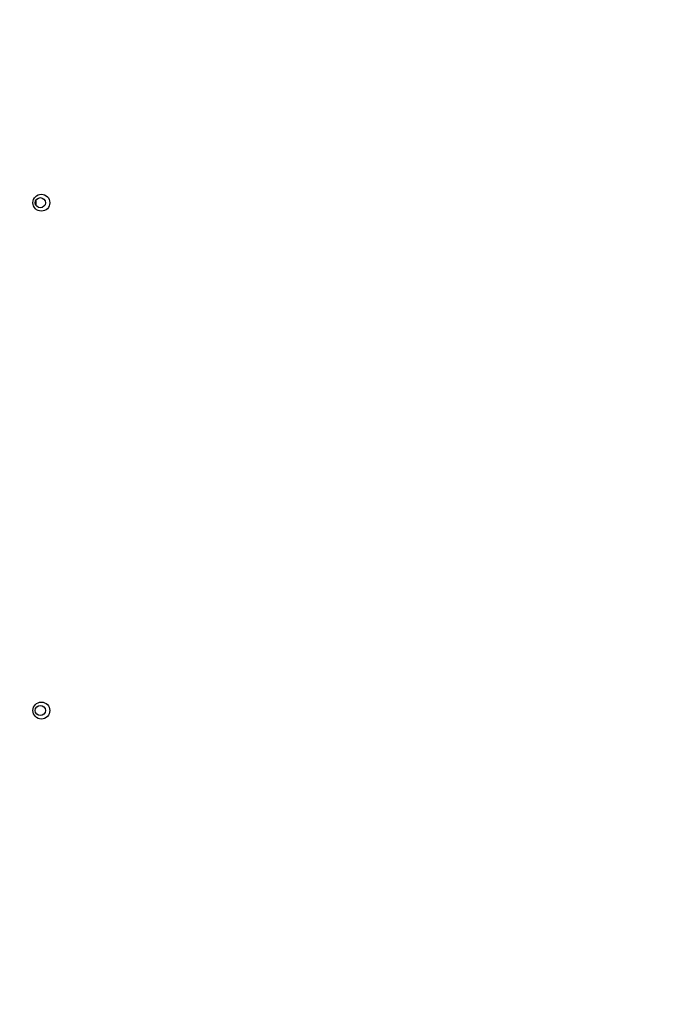
# Model space of a CAD drawing. Extents: x -624 to 676, y 0 to 1698.
# Drawn here: x 192 to 202, y 67 to 82 of the extents above; entities that cross this region are included whole.
import ezdxf

# ---------------------------------------------------------------- set-up
doc = ezdxf.new("R2010")
doc.units = 0
doc.layers.get('0').update_dxf_attribs({"linetype": 'CONTINUOUS'})
doc.layers.add('DD0', color=7, linetype='CONTINUOUS')
doc.layers.add('M0', color=3, linetype='CONTINUOUS')
doc.styles.get("Standard").update_dxf_attribs({"font": 'txt', "bigfont": 'BIGFONT'})
doc.dimstyles.new('LEADSTYL', dxfattribs={"dimtxt": 3.2, "dimasz": 3, "dimexe": 0.18, "dimexo": 0.0625, "dimgap": 1, "dimtad": 0, "dimtih": 1, "dimtoh": 1, "dimdec": 4, "dimzin": 0, "dimdsep": 46, "dimtxsty": 'STANDARD', "dimblk1": 'OPEN', "dimblk2": 'OPEN', "dimsah": 1, "dimcen": 0.09, "dimadec": 0, "dimazin": 0, "dimtfac": 1, "dimtdec": 4, "dimtofl": 0, "dimtmove": 0, "dimatfit": 3, "dimfxl": 1, "dimtolj": 1, "dimtzin": 0, "dimarcsym": 0})

# ---------------------------------------------------------------- blocks, each defined once
blk = doc.blocks.new('_OPEN')
at = {"color": 0, "lineweight": 13}
for p, q in [((-0.965926, 0.258819), (0, 0)), ((0, 0), (-1, 0)), ((0, 0), (-0.965926, -0.258819))]:
    blk.add_line(p, q, dxfattribs=at)

msp = doc.modelspace()

# ---------------------------------------------------------------- linework, layer by layer
at = {"layer": 'M0', "linetype": 'CONTINUOUS', "lineweight": 25}
msp.add_line((192.692451, 79.261553), (192.693283, 79.342561), dxfattribs=at)
for centre, radius in [((192.770985, 79.301409), 0.125), ((192.755985, 79.301409), 0.075), ((192.770985, 71.801409), 0.125), ((192.755985, 71.801409), 0.075)]:
    msp.add_circle(centre, radius, dxfattribs=at)

# ---------------------------------------------------------------- leaders
at = {"layer": 'DD0'}
for points in [[(129.427658, 81.951408), (143.454773, 16.871368), (201.254776, 16.871368)], [(139.15062, 82.003937), (153.044815, 37.649792), (204.444824, 37.649792)], [(134.509827, 80.251411), (147.894608, 27.17178), (215.294632, 27.17178)]]:
    msp.add_leader(points, dimstyle='LEADSTYL', override={"dimldrblk": 'OPEN', "dimlwd": 13, "dimlwe": 13}, dxfattribs=at)

doc.saveas('drawing.dxf')
